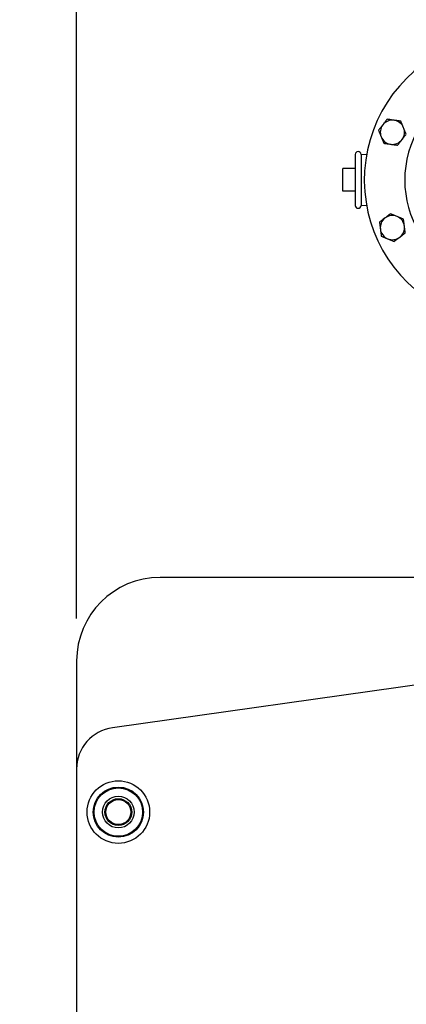
# Model space of a CAD drawing. Extents: x 408 to 983, y 24 to 462.
# Drawn here: x 517 to 535, y 105 to 151 of the extents above; entities that cross this region are included whole.
import ezdxf

# ---------------------------------------------------------------- set-up
doc = ezdxf.new("R2010")
doc.units = 0
doc.header["$LTSCALE"] = 0.4
doc.header["$MEASUREMENT"] = 0
doc.header["$PDSIZE"] = -1
doc.layers.get('0').update_dxf_attribs({"linetype": 'CONTINUOUS'})
doc.layers.get('Defpoints').update_dxf_attribs({"linetype": 'CONTINUOUS'})
doc.styles.add('SIM1', font='ROMANS')
doc.styles.add('SLDTEXTSTYLE1', font='TXT', dxfattribs={"width": 0.75})
doc.dimstyles.new('SLDDIMSTYLE0', dxfattribs={"dimtxt": 0.125, "dimasz": 0.13, "dimexe": 0, "dimexo": 0.0625, "dimgap": 0.03125, "dimtad": 0, "dimtih": 1, "dimtoh": 1, "dimlfac": 16, "dimrnd": 1e-09, "dimzin": 12, "dimdsep": 46, "dimlunit": 5, "dimtxsty": 'SLDTEXTSTYLE1', "dimsah": 1, "dimcen": 0.09, "dimadec": 0, "dimazin": 0, "dimtfac": 1, "dimtofl": 0, "dimtmove": 0, "dimatfit": 3, "dimfxl": 1, "dimfrac": 2, "dimtolj": 1, "dimtzin": 12, "dimarcsym": 0})

# ---------------------------------------------------------------- blocks, each defined once
blk = doc.blocks.new('*D8')
at = {"color": 0, "linetype": 'Continuous', "lineweight": -2, "transparency": 16777216}
for p, q in [((513.298, 122.83), (513.298, 182.479)), ((519.298, 122.83), (519.298, 182.479)), ((507.298, 178.479), (501.298, 178.479)), ((525.298, 178.479), (531.298, 178.479))]:
    blk.add_line(p, q, dxfattribs=at)
at = {"color": 0, "linetype": 'Continuous', "transparency": 16777216}
for points in [[(507.298, 179.479), (507.298, 177.479), (513.298, 178.479)], [(525.298, 179.479), (525.298, 177.479), (519.298, 178.479)]]:
    blk.add_solid(points, dxfattribs=at)
at = {"layer": 'Defpoints', "color": 0, "linetype": 'Continuous', "transparency": 16777216}
for p in [(513.298, 178.479), (513.298, 120.83), (519.298, 120.83)]:
    blk.add_point(p, dxfattribs=at)
at = {"color": 0, "linetype": 'Continuous', "transparency": 16777216, "insert": (488.664, 178.479), "char_height": 4.4, "attachment_point": 5, "style": 'SIM1'}
blk.add_mtext('\\A1;6 [152]', dxfattribs=at)

msp = doc.modelspace()

# ---------------------------------------------------------------- linework, layer by layer
at = {"color": 7, "linetype": 'Continuous'}
for p, q in [((532.969, 144.696), (532.709, 144.708)), ((532.709, 144.708), (532.709, 142.306)), ((531.843, 142.976), (531.843, 144.039)), ((532.433, 144.039), (531.843, 144.039)), ((532.433, 142.976), (531.843, 142.976)), ((532.709, 142.306), (532.969, 142.318)), ((546.613, 124.767), (523.235, 124.767)), ((550.542, 121.836), (520.993, 117.683)), ((519.298, 120.83), (519.298, 115.734)), ((519.298, 115.734), (519.298, 61.989))]:
    msp.add_line(p, q, dxfattribs=at)
for radius in [1.476, 1.181, 1.142, 0.748, 0.63, 0.591]:
    msp.add_circle((521.267, 113.704), radius, dxfattribs=at)
for centre, radius, start, end in [((539.613, 143.507), 6.75, 39.7144, 238.3362), ((539.613, 143.507), 4.844, 97.8001, 222.9953), ((534.186, 145.755), 0.571, 82.0303, 142.0303), ((534.186, 145.755), 0.571, 22.0303, 82.0303), ((534.186, 145.755), 0.571, 142.0303, 202.0303), ((534.186, 145.755), 0.571, 322.0303, 22.0303), ((534.186, 145.755), 0.571, 202.0303, 262.0303), ((534.186, 145.755), 0.571, 262.0303, 322.0303), ((532.571, 144.708), 0.138, 0, 180), ((532.571, 142.306), 0.138, 180, 0), ((534.186, 141.259), 0.571, 127.0303, 187.0303), ((534.186, 141.259), 0.571, 67.0303, 127.0303), ((534.186, 141.259), 0.571, 7.0303, 67.0303), ((534.186, 141.259), 0.571, 187.0303, 247.0303), ((534.186, 141.259), 0.571, 307.0303, 7.0303), ((534.186, 141.259), 0.571, 247.0303, 307.0303), ((523.235, 120.83), 3.937, 90, 180), ((521.267, 115.734), 1.969, 98, 180)]:
    msp.add_arc(centre, radius, start, end, dxfattribs=at)
for points, knots in [([(533.939, 146.366), (533.906, 146.324), (533.84, 146.239), (533.771, 146.151), (533.736, 146.106)], [0, 0, 0, 0, 0.495452, 1, 1, 1, 1]), ([(534.265, 146.32), (534.211, 146.328), (534.1, 146.344), (533.993, 146.359), (533.939, 146.366)], [0, 0, 0, 0, 0.494513, 1, 1, 1, 1]), ([(534.592, 146.275), (534.539, 146.282), (534.432, 146.297), (534.321, 146.313), (534.265, 146.32)], [0, 0, 0, 0, 0.495462, 1, 1, 1, 1]), ([(534.716, 145.969), (534.695, 146.02), (534.653, 146.124), (534.612, 146.224), (534.592, 146.275)], [0, 0, 0, 0, 0.494509, 1, 1, 1, 1]), ([(533.736, 146.106), (533.702, 146.063), (533.634, 145.975), (533.567, 145.89), (533.534, 145.846)], [0, 0, 0, 0, 0.494516, 1, 1, 1, 1]), ([(533.534, 145.846), (533.554, 145.797), (533.594, 145.697), (533.636, 145.593), (533.657, 145.541)], [0, 0, 0, 0, 0.49546, 1, 1, 1, 1]), ([(534.839, 145.664), (534.819, 145.713), (534.779, 145.813), (534.737, 145.917), (534.716, 145.969)], [0, 0, 0, 0, 0.49546, 1, 1, 1, 1]), ([(533.657, 145.541), (533.678, 145.49), (533.72, 145.386), (533.76, 145.286), (533.781, 145.235)], [0, 0, 0, 0, 0.494512, 1, 1, 1, 1]), ([(534.434, 145.144), (534.467, 145.186), (534.533, 145.271), (534.602, 145.359), (534.636, 145.404)], [0, 0, 0, 0, 0.49545, 1, 1, 1, 1]), ([(534.636, 145.404), (534.67, 145.447), (534.739, 145.535), (534.806, 145.621), (534.839, 145.664)], [0, 0, 0, 0, 0.494516, 1, 1, 1, 1]), ([(533.781, 145.235), (533.834, 145.228), (533.941, 145.213), (534.051, 145.198), (534.107, 145.19)], [0, 0, 0, 0, 0.495462, 1, 1, 1, 1]), ([(534.107, 145.19), (534.162, 145.182), (534.272, 145.167), (534.379, 145.152), (534.434, 145.144)], [0, 0, 0, 0, 0.49451, 1, 1, 1, 1]), ([(532.433, 144.708), (532.433, 144.706), (532.433, 144.703), (532.433, 144.674), (532.433, 144.63), (532.433, 144.575), (532.433, 144.493), (532.433, 144.388), (532.433, 144.266), (532.433, 144.166), (532.433, 144.06), (532.433, 143.94), (532.433, 143.804), (532.433, 143.655), (532.433, 143.507), (532.433, 143.359), (532.433, 143.211), (532.433, 143.075), (532.433, 142.954), (532.433, 142.813), (532.433, 142.684), (532.433, 142.573), (532.433, 142.501), (532.433, 142.439), (532.433, 142.384), (532.433, 142.34), (532.433, 142.312), (532.433, 142.308), (532.433, 142.306)], [0, 0, 0, 0, 0.03882, 0.078845, 0.119997, 0.152164, 0.184336, 0.249956, 0.282807, 0.315664, 0.347831, 0.380003, 0.42115, 0.461176, 0.5, 0.538819, 0.578845, 0.619996, 0.652163, 0.684336, 0.749956, 0.782807, 0.815664, 0.847831, 0.880003, 0.92115, 0.961177, 1, 1, 1, 1]), ([(533.843, 141.715), (533.798, 141.682), (533.709, 141.614), (533.623, 141.549), (533.579, 141.517)], [0, 0, 0, 0, 0.494509, 1, 1, 1, 1]), ([(534.106, 141.914), (534.063, 141.881), (533.977, 141.816), (533.888, 141.749), (533.843, 141.715)], [0, 0, 0, 0, 0.495466, 1, 1, 1, 1]), ([(534.409, 141.785), (534.358, 141.806), (534.255, 141.85), (534.156, 141.892), (534.106, 141.914)], [0, 0, 0, 0, 0.494514, 1, 1, 1, 1]), ([(534.713, 141.656), (534.663, 141.677), (534.564, 141.719), (534.461, 141.763), (534.409, 141.785)], [0, 0, 0, 0, 0.495463, 1, 1, 1, 1]), ([(534.753, 141.329), (534.746, 141.384), (534.732, 141.495), (534.719, 141.602), (534.713, 141.656)], [0, 0, 0, 0, 0.494511, 1, 1, 1, 1]), ([(533.579, 141.517), (533.586, 141.463), (533.599, 141.356), (533.613, 141.245), (533.62, 141.189)], [0, 0, 0, 0, 0.495457, 1, 1, 1, 1]), ([(533.62, 141.189), (533.627, 141.135), (533.64, 141.024), (533.653, 140.917), (533.66, 140.862)], [0, 0, 0, 0, 0.494504, 1, 1, 1, 1]), ([(534.793, 141.002), (534.787, 141.055), (534.773, 141.162), (534.76, 141.273), (534.753, 141.329)], [0, 0, 0, 0, 0.495457, 1, 1, 1, 1]), ([(533.66, 140.862), (533.709, 140.841), (533.809, 140.799), (533.912, 140.756), (533.964, 140.734)], [0, 0, 0, 0, 0.495461, 1, 1, 1, 1]), ([(533.964, 140.734), (534.014, 140.712), (534.117, 140.669), (534.217, 140.626), (534.267, 140.605)], [0, 0, 0, 0, 0.4945079, 1, 1, 1, 1]), ([(534.267, 140.605), (534.31, 140.637), (534.396, 140.702), (534.485, 140.77), (534.53, 140.804)], [0, 0, 0, 0, 0.495452, 1, 1, 1, 1]), ([(534.53, 140.804), (534.574, 140.837), (534.663, 140.904), (534.75, 140.969), (534.793, 141.002)], [0, 0, 0, 0, 0.494509, 1, 1, 1, 1])]:
    msp.add_open_spline(points, degree=3, knots=knots, dxfattribs=at)

# ---------------------------------------------------------------- dimensions: what is measured, and where the dimension line sits
dim = msp.add_linear_dim(base=(513.298, 178.479), p1=(519.298, 120.83), p2=(513.298, 120.83), dimstyle='SLDDIMSTYLE0', override={"dimscale": 2, "dimtxt": 2.2, "dimasz": 3, "dimexe": 2, "dimexo": 1, "dimdec": 1, "dimlfac": 1, "dimlunit": 2, "dimtxsty": 'SIM1', "dimfrac": 0}, dxfattribs=at)
dim.commit()
dim.dimension.update_dxf_attribs({"geometry": '*D8', "text_midpoint": (488.664, 178.479)})

doc.saveas('drawing.dxf')
